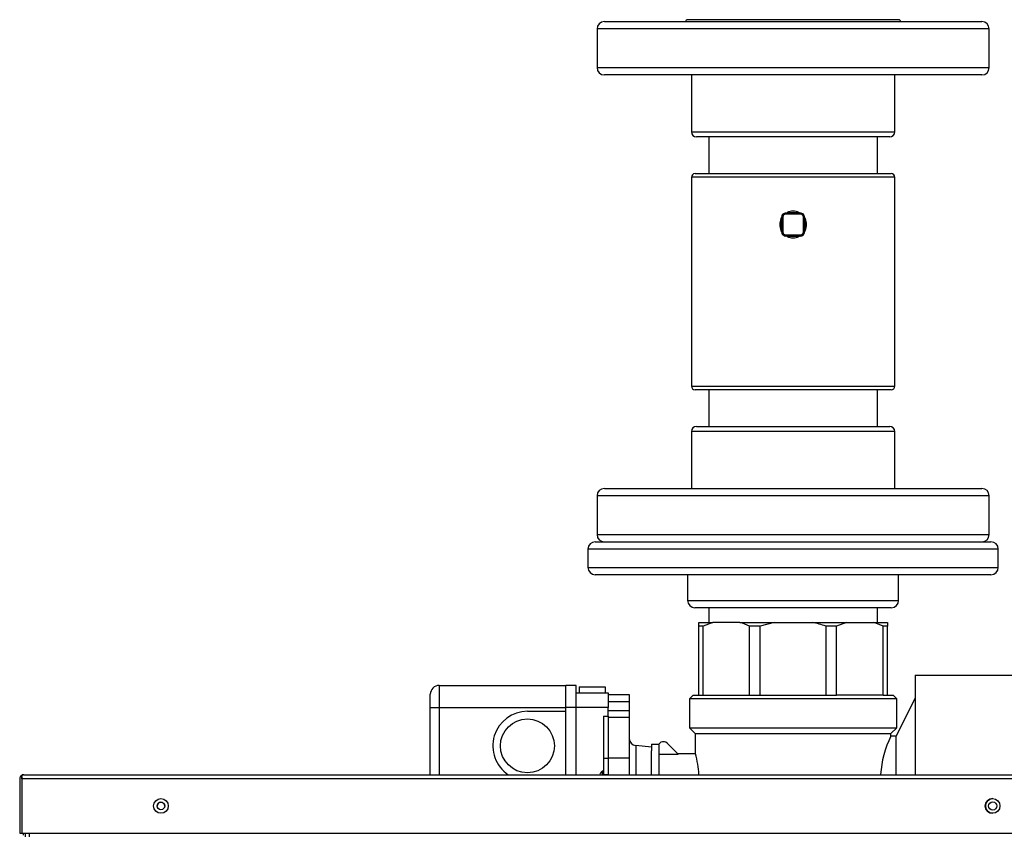
# Model space of a CAD drawing. Units: inches. Extents: x 5 to 334, y 6 to 55.
# Drawn here: x 176 to 193, y 41 to 55 of the extents above; entities that cross this region are included whole.
import ezdxf

# ---------------------------------------------------------------- set-up
doc = ezdxf.new("R2010")
doc.units = ezdxf.units.IN
doc.header["$MEASUREMENT"] = 0
for name, color, linetype in [('BRS20006', 7, 'Continuous'), ('BRS20009', 7, 'Continuous'), ('BRS20030', 7, 'Continuous'), ('C__USERS_TRALLS_', 7, 'Continuous'), ('CPN1802', 7, 'Continuous'), ('JKE60093', 7, 'Continuous'), ('JKE60115', 7, 'Continuous'), ('JKE60117', 7, 'Continuous'), ('JKE60122', 7, 'Continuous'), ('JKE60135', 7, 'Continuous'), ('JKE6067', 7, 'Continuous'), ('PVC20057', 7, 'Continuous'), ('PVC40053', 7, 'Continuous')]:
    doc.layers.add(name, color=color, linetype=linetype)

# ---------------------------------------------------------------- blocks, each defined once
blk = doc.blocks.new('SE324')
at = {"layer": 'JKE6067', "color": 7, "linetype": 'Continuous'}
for p, q in [((191.013, 43.705), (204.885, 43.705)), ((191.013, 43.705), (191.013, 42.005)), ((204.885, 43.705), (204.885, 42.005)), ((204.885, 43.705), (204.888, 43.705)), ((204.885, 43.705), (204.885, 43.705)), ((204.885, 42.005), (204.885, 43.705)), ((204.888, 43.705), (204.888, 42.005))]:
    blk.add_line(p, q, dxfattribs=at)
blk = doc.blocks.new('SE326')
at = {"layer": 'JKE60122', "color": 7, "linetype": 'Continuous'}
for p, q in [((175.777, 41.974), (175.764, 41.988)), ((175.777, 41.937), (175.777, 41.988)), ((175.809, 42.005), (175.808, 42.005)), ((175.808, 42.005), (175.809, 42.005)), ((175.809, 42.005), (208.775, 42.005)), ((175.809, 42.005), (175.809, 42.005)), ((175.741, 41.937), (175.741, 41.005)), ((175.777, 41.974), (175.777, 41.937)), ((208.807, 41.937), (175.777, 41.937)), ((175.777, 41.937), (175.777, 41.937)), ((175.777, 41.937), (175.777, 41.005)), ((175.777, 41.937), (175.777, 41.005)), ((175.741, 41.005), (175.777, 41.005)), ((175.777, 41.005), (208.807, 41.005))]:
    blk.add_line(p, q, dxfattribs=at)
for centre in [(178.15, 41.472), (192.336, 41.472)]:
    blk.add_circle(centre, 0.125, dxfattribs=at)
for centre, radius, start, end in [((175.809, 41.937), 0.068, 131.0411, 180), ((175.809, 41.937), 0.068, 90.4648, 131.0411), ((175.813, 41.958), 0.047, 95.5696, 140.2289), ((175.809, 41.937), 0.068, 90, 90.1602)]:
    blk.add_arc(centre, radius, start, end, dxfattribs=at)
blk = doc.blocks.new('SE327')
at = {"layer": 'JKE60115', "color": 7, "linetype": 'Continuous'}
blk.add_arc((178.15, 41.47), 0.065, 0.6611, 179.3389, dxfattribs=at)
blk = doc.blocks.new('SE332')
at = {"layer": 'JKE60117', "color": 7, "linetype": 'Continuous'}
for p, q in [((175.907, 40.942), (175.907, 41.005)), ((175.907, 28.158), (175.907, 28.996))]:
    blk.add_line(p, q, dxfattribs=at)
blk = doc.blocks.new('SE333')
at = {"layer": 'JKE60117', "color": 7, "linetype": 'Continuous'}
for p, q in [((175.839, 40.942), (175.839, 41.005)), ((175.839, 28.158), (175.839, 28.996))]:
    blk.add_line(p, q, dxfattribs=at)
blk = doc.blocks.new('SE334')
at = {"layer": 'JKE60117', "color": 7, "linetype": 'Continuous'}
blk.add_circle((178.15, 41.472), 0.065, dxfattribs=at)
blk.add_arc((192.338, 41.472), 0.125, 90.4012, 269.5988, dxfattribs=at)
blk = doc.blocks.new('SE337')
at = {"layer": 'JKE60135', "color": 7, "linetype": 'Continuous'}
blk.add_line((175.803, 40.974), (175.803, 41.005), dxfattribs=at)
blk.add_arc((175.871, 28.995), 0.068, 180, 241.449, dxfattribs=at)
blk = doc.blocks.new('SE344')
at = {"layer": 'JKE60093', "color": 7, "linetype": 'Continuous'}
for centre in [(192.338, 41.471), (199.263, 41.471), (206.189, 41.471)]:
    blk.add_circle(centre, 0.0705, dxfattribs=at)
blk = doc.blocks.new('SE347')
at = {"layer": 'C__USERS_TRALLS_', "color": 7, "linetype": 'Continuous'}
for p, q in [((182.895, 43.527), (185.058, 43.527)), ((182.895, 43.527), (182.895, 43.153)), ((185.058, 43.527), (185.058, 43.529)), ((185.233, 43.529), (185.058, 43.529)), ((185.058, 43.153), (185.058, 43.527)), ((185.233, 43.153), (185.233, 43.529)), ((185.283, 43.503), (185.283, 43.403)), ((185.283, 43.503), (185.726, 43.503)), ((185.726, 43.503), (185.726, 43.403)), ((182.745, 43.153), (182.745, 43.377)), ((185.233, 43.403), (185.776, 43.403)), ((185.776, 43.403), (185.776, 43.153)), ((185.776, 43.373), (186.139, 43.373)), ((186.139, 43.373), (186.139, 43.248)), ((186.139, 43.248), (185.776, 43.248)), ((186.139, 43.248), (186.139, 43.103)), ((182.745, 42.005), (182.745, 43.153)), ((182.745, 43.153), (182.895, 43.153)), ((182.895, 43.153), (185.058, 43.153)), ((182.895, 43.153), (182.895, 42.005)), ((184.401, 43.087), (185.058, 43.087)), ((185.233, 43.153), (185.058, 43.153)), ((185.058, 43.087), (185.058, 43.153)), ((185.058, 42.005), (185.058, 43.087)), ((185.776, 43.153), (185.233, 43.153)), ((185.233, 42.005), (185.233, 43.153)), ((185.698, 43.003), (185.776, 43.003)), ((185.698, 43.003), (185.698, 42.286)), ((185.776, 43.003), (185.776, 43.153)), ((185.776, 43.103), (186.139, 43.103)), ((185.776, 43.003), (185.776, 42.302)), ((186.139, 43.103), (186.139, 42.98)), ((186.139, 42.98), (185.776, 42.98)), ((186.139, 42.98), (186.139, 42.286)), ((186.251, 42.501), (186.251, 42.005)), ((186.515, 42.473), (186.251, 42.501)), ((186.515, 42.005), (186.515, 42.414)), ((185.698, 42.286), (185.776, 42.286)), ((185.698, 42.286), (185.698, 42.011)), ((185.776, 42.302), (185.776, 42.286)), ((185.776, 42.286), (185.776, 42.005)), ((186.139, 42.286), (185.776, 42.286)), ((186.139, 42.286), (186.139, 42.005)), ((185.698, 42.011), (185.776, 42.011))]:
    blk.add_line(p, q, dxfattribs=at)
blk.add_circle((184.401, 42.497), 0.46, dxfattribs=at)
for centre, radius, start, end in [((182.895, 43.377), 0.15, 90, 180), ((184.401, 42.497), 0.59, 90, 236.5037), ((186.264, 42.625), 0.125, 180, 264)]:
    blk.add_arc(centre, radius, start, end, dxfattribs=at)
blk = doc.blocks.new('SE348')
at = {"layer": 'C__USERS_TRALLS_', "color": 7, "linetype": 'Continuous'}
for p, q in [((187.323, 44.603), (187.565, 44.603)), ((187.323, 44.54), (187.323, 44.603)), ((187.323, 43.363), (187.323, 44.54)), ((187.398, 44.54), (187.323, 44.54)), ((187.565, 44.603), (187.398, 44.54)), ((187.398, 43.363), (187.398, 44.54)), ((188.024, 44.603), (187.565, 44.603)), ((188.024, 44.603), (188.608, 44.603)), ((188.191, 43.363), (188.191, 44.54)), ((188.372, 44.54), (188.191, 44.54)), ((188.608, 44.603), (188.372, 44.54)), ((188.372, 43.363), (188.372, 44.54)), ((188.608, 44.603), (189.258, 44.603)), ((189.258, 44.603), (189.841, 44.603)), ((189.494, 43.363), (189.494, 44.54)), ((189.675, 44.54), (189.494, 44.54)), ((189.841, 44.603), (189.675, 44.54)), ((189.675, 43.363), (189.675, 44.54)), ((189.841, 44.603), (190.301, 44.603)), ((190.301, 44.603), (190.543, 44.603)), ((190.468, 43.363), (190.468, 44.54)), ((190.543, 44.54), (190.468, 44.54)), ((190.543, 44.603), (190.543, 44.54)), ((190.543, 43.363), (190.543, 44.54)), ((187.228, 43.363), (187.165, 43.3)), ((187.228, 43.363), (187.323, 43.363)), ((187.323, 43.363), (187.398, 43.363)), ((187.398, 43.363), (188.191, 43.363)), ((188.191, 43.363), (188.372, 43.363)), ((188.372, 43.363), (189.494, 43.363)), ((189.494, 43.363), (189.675, 43.363)), ((190.468, 43.363), (189.675, 43.363)), ((190.468, 43.363), (190.543, 43.363)), ((190.543, 43.363), (190.638, 43.363)), ((190.7, 43.3), (190.638, 43.363)), ((190.7, 43.3), (187.165, 43.3)), ((187.165, 43.3), (187.165, 42.805)), ((191.013, 43.314), (190.693, 42.663)), ((190.7, 42.805), (190.7, 43.3)), ((187.165, 42.805), (190.7, 42.805)), ((187.165, 42.805), (187.265, 42.705)), ((187.265, 42.705), (190.6, 42.705)), ((187.265, 42.705), (187.265, 42.357)), ((190.693, 42.663), (190.596, 42.663)), ((190.6, 42.705), (190.7, 42.805)), ((190.6, 42.653), (190.6, 42.705)), ((190.693, 42.005), (190.693, 42.663)), ((186.515, 42.523), (186.515, 42.414)), ((186.515, 42.523), (186.64, 42.523)), ((186.64, 42.523), (186.64, 42.005)), ((186.739, 42.563), (186.703, 42.563)), ((186.971, 42.357), (186.783, 42.544)), ((186.64, 42.357), (186.971, 42.357)), ((187.267, 42.363), (186.965, 42.363))]:
    blk.add_line(p, q, dxfattribs=at)
for centre, radius, start, end in [((187.725, 43.548), 1.096, 64.8094, 74.1351), ((190.002, 43.548), 1.096, 64.8094, 74.1351), ((192.092, 41.913), 1.669, 153.3011, 176.816), ((186.703, 42.5), 0.063, 90, 180), ((186.739, 42.5), 0.063, 45, 90), ((185.659, 41.913), 1.669, 3.2, 15.6443)]:
    blk.add_arc(centre, radius, start, end, dxfattribs=at)
blk.add_open_spline([(189.494, 44.54), (189.456, 44.553), (189.416, 44.565), (189.337, 44.586), (189.298, 44.595), (189.258, 44.603)], degree=3, knots=[0, 0, 0, 0, 0.5, 0.5, 1, 1, 1, 1], dxfattribs=at)
blk = doc.blocks.new('SE349')
at = {"layer": 'C__USERS_TRALLS_', "color": 7, "linetype": 'Continuous'}
for p, q in [((185.677, 42.066), (185.677, 42.005)), ((185.698, 42.066), (185.677, 42.066)), ((185.698, 42.011), (185.698, 42.005))]:
    blk.add_line(p, q, dxfattribs=at)
blk.add_arc((185.827, 41.917), 0.211, 135.3113, 153.1308, dxfattribs=at)
blk = doc.blocks.new('SE351')
at = {"layer": 'PVC20057', "color": 7, "linetype": 'Continuous'}
for p, q in [((187.261, 52.26), (190.605, 52.26)), ((190.667, 52.197), (187.199, 52.197)), ((187.199, 52.197), (187.199, 48.635)), ((190.667, 48.635), (190.667, 52.197)), ((187.199, 48.635), (190.667, 48.635)), ((190.605, 48.572), (187.261, 48.572))]:
    blk.add_line(p, q, dxfattribs=at)
for centre, start, end in [((187.261, 52.197), 90, 180), ((190.605, 52.197), 0, 90), ((187.261, 48.635), 180, 270), ((190.605, 48.635), 270, 0)]:
    blk.add_arc(centre, 0.0625, start, end, dxfattribs=at)
blk = doc.blocks.new('SE353')
at = {"layer": 'C__USERS_TRALLS_', "color": 7, "linetype": 'Continuous'}
for p, q in [((185.714, 46.888), (192.152, 46.888)), ((192.277, 46.763), (185.589, 46.763)), ((185.589, 46.763), (185.589, 46.103)), ((192.277, 46.103), (192.277, 46.763)), ((185.589, 46.103), (192.277, 46.103))]:
    blk.add_line(p, q, dxfattribs=at)
for centre, start, end in [((185.714, 46.763), 90, 180), ((192.152, 46.763), 0, 90), ((185.714, 46.103), 180, 270), ((192.152, 46.103), 270, 0)]:
    blk.add_arc(centre, 0.125, start, end, dxfattribs=at)
blk = doc.blocks.new('SE354')
at = {"layer": 'C__USERS_TRALLS_', "color": 7, "linetype": 'Continuous'}
for p, q in [((187.286, 47.947), (190.58, 47.947)), ((190.667, 47.86), (187.199, 47.86)), ((187.199, 47.86), (187.199, 46.888)), ((190.667, 46.888), (190.667, 47.86))]:
    blk.add_line(p, q, dxfattribs=at)
for centre, start, end in [((187.286, 47.86), 90, 180), ((190.58, 47.86), 0, 90)]:
    blk.add_arc(centre, 0.0875, start, end, dxfattribs=at)
blk = doc.blocks.new('SE355')
at = {"layer": 'BRS20009', "color": 7, "linetype": 'Continuous'}
for p, q in [((192.433, 45.853), (185.433, 45.853)), ((185.433, 45.853), (185.433, 45.541)), ((185.558, 45.978), (192.308, 45.978)), ((192.433, 45.541), (192.433, 45.853)), ((185.433, 45.541), (192.433, 45.541)), ((192.308, 45.416), (185.558, 45.416)), ((187.133, 45.416), (187.133, 44.978)), ((190.733, 44.978), (190.733, 45.416)), ((187.133, 44.978), (190.733, 44.978)), ((190.608, 44.853), (187.258, 44.853))]:
    blk.add_line(p, q, dxfattribs=at)
for centre, start, end in [((185.558, 45.853), 90, 180), ((192.308, 45.853), 0, 90), ((185.558, 45.541), 180, 270), ((192.308, 45.541), 270, 0), ((187.258, 44.978), 180, 270), ((190.608, 44.978), 270, 0)]:
    blk.add_arc(centre, 0.125, start, end, dxfattribs=at)
blk = doc.blocks.new('SE356')
at = {"layer": 'C__USERS_TRALLS_', "color": 7, "linetype": 'Continuous'}
for p, q in [((185.714, 54.853), (192.152, 54.853)), ((192.277, 54.728), (185.589, 54.728)), ((185.589, 54.728), (185.589, 54.068)), ((192.277, 54.068), (192.277, 54.728)), ((185.589, 54.068), (192.277, 54.068)), ((192.152, 53.943), (185.714, 53.943))]:
    blk.add_line(p, q, dxfattribs=at)
for centre, start, end in [((185.714, 54.728), 90, 180), ((192.152, 54.728), 0, 90), ((185.714, 54.068), 180, 270), ((192.152, 54.068), 270, 0)]:
    blk.add_arc(centre, 0.125, start, end, dxfattribs=at)
blk = doc.blocks.new('SE357')
at = {"layer": 'C__USERS_TRALLS_', "color": 7, "linetype": 'Continuous'}
for p, q in [((190.733, 54.886), (187.133, 54.886)), ((187.199, 53.943), (187.199, 52.972)), ((190.667, 52.972), (190.667, 53.943)), ((187.199, 52.972), (190.667, 52.972)), ((190.58, 52.885), (187.286, 52.885))]:
    blk.add_line(p, q, dxfattribs=at)
for centre, radius, start, end in [((187.133, 54.853), 0.0325, 90, 180), ((190.733, 54.853), 0.0325, 0, 90), ((187.286, 52.972), 0.0875, 180, 270), ((190.58, 52.972), 0.0875, 270, 0)]:
    blk.add_arc(centre, radius, start, end, dxfattribs=at)
blk = doc.blocks.new('SE358')
at = {"layer": 'PVC40053', "color": 7, "linetype": 'Continuous'}
for p, q in [((187.495, 52.885), (187.495, 52.26)), ((190.37, 52.26), (190.37, 52.885))]:
    blk.add_line(p, q, dxfattribs=at)
blk = doc.blocks.new('SE360')
at = {"layer": 'PVC40053', "color": 7, "linetype": 'Continuous'}
for p, q in [((187.495, 48.572), (187.495, 47.947)), ((190.37, 47.947), (190.37, 48.572))]:
    blk.add_line(p, q, dxfattribs=at)
blk = doc.blocks.new('SE361')
at = {"layer": 'BRS20030', "color": 7, "linetype": 'Continuous'}
for p, q in [((187.495, 44.853), (187.495, 44.603)), ((190.37, 44.603), (190.37, 44.853))]:
    blk.add_line(p, q, dxfattribs=at)
blk = doc.blocks.new('SE364')
at = {"layer": 'BRS20006', "color": 7, "linetype": 'Continuous'}
for p, q in [((188.805, 51.581), (189.061, 51.581)), ((188.805, 51.566), (188.805, 51.581)), ((189.061, 51.566), (188.805, 51.566)), ((188.811, 51.587), (188.822, 51.587)), ((188.832, 51.596), (189.033, 51.596)), ((189.044, 51.587), (189.055, 51.587)), ((189.061, 51.566), (189.061, 51.581)), ((188.728, 51.29), (188.728, 51.491)), ((188.737, 51.502), (188.737, 51.513)), ((188.743, 51.263), (188.743, 51.519)), ((188.743, 51.519), (188.758, 51.519)), ((188.758, 51.519), (188.758, 51.263)), ((189.108, 51.263), (189.108, 51.519)), ((189.108, 51.519), (189.123, 51.519)), ((189.123, 51.519), (189.123, 51.263)), ((189.129, 51.513), (189.129, 51.502)), ((189.138, 51.491), (189.138, 51.29)), ((188.737, 51.269), (188.737, 51.279)), ((188.743, 51.263), (188.758, 51.263)), ((189.108, 51.263), (189.123, 51.263)), ((189.129, 51.279), (189.129, 51.269)), ((188.805, 51.216), (189.061, 51.216)), ((188.805, 51.201), (188.805, 51.216)), ((189.061, 51.201), (188.805, 51.201)), ((188.822, 51.195), (188.811, 51.195)), ((189.033, 51.186), (188.832, 51.186)), ((189.055, 51.195), (189.044, 51.195)), ((189.061, 51.201), (189.061, 51.216))]:
    blk.add_line(p, q, dxfattribs=at)
for centre, radius, start, end in [((188.809, 51.515), 0.0719, 88.6451, 181.3549), ((188.805, 51.519), 0.062, 90, 180), ((188.805, 51.519), 0.047, 90, 180), ((188.933, 51.391), 0.228, 63.8746, 116.1254), ((189.057, 51.515), 0.0719, 358.6451, 91.3549), ((189.061, 51.519), 0.062, 0, 90), ((189.061, 51.519), 0.047, 0, 90), ((188.933, 51.391), 0.228, 153.8746, 206.1254), ((188.933, 51.391), 0.228, 333.8746, 26.1254), ((188.809, 51.267), 0.0719, 178.6451, 271.3549), ((188.805, 51.263), 0.062, 180, 270), ((188.805, 51.263), 0.047, 180, 270), ((189.057, 51.267), 0.0719, 268.6451, 1.3549), ((189.061, 51.263), 0.047, 270, 0), ((189.061, 51.263), 0.062, 270, 0), ((188.933, 51.391), 0.228, 243.8746, 296.1254)]:
    blk.add_arc(centre, radius, start, end, dxfattribs=at)
for centre, major_axis, start_param, end_param in [((188.805, 51.596), (0, 0.015), 3.141593, 4.057482), ((189.061, 51.596), (0, 0.015), 2.225703, 3.141593), ((188.728, 51.519), (-0.015, 0), 2.225703, 3.141591), ((189.138, 51.519), (0.015, 0), 3.141593, 4.057482), ((188.728, 51.263), (0.015, 0), 0, 0.91589), ((189.138, 51.263), (-0.015, 0), 5.367296, 6.283185), ((188.805, 51.186), (0, 0.015), 5.367296, 6.283185), ((189.061, 51.186), (0, 0.015), 0, 0.91589)]:
    blk.add_ellipse(centre, major_axis=major_axis, ratio=0.479517, start_param=start_param, end_param=end_param, dxfattribs=at)
for points in [[(188.822, 51.587), (188.821, 51.583), (188.82, 51.581), (188.819, 51.581)], [(189.044, 51.587), (189.045, 51.583), (189.046, 51.581), (189.047, 51.581)], [(188.743, 51.505), (188.743, 51.504), (188.741, 51.503), (188.737, 51.502)], [(189.129, 51.502), (189.125, 51.503), (189.123, 51.504), (189.123, 51.505)], [(188.743, 51.277), (188.743, 51.278), (188.741, 51.279), (188.737, 51.279)], [(189.129, 51.279), (189.125, 51.279), (189.123, 51.278), (189.123, 51.277)], [(188.819, 51.201), (188.82, 51.201), (188.821, 51.199), (188.822, 51.195)], [(189.047, 51.201), (189.046, 51.201), (189.045, 51.199), (189.044, 51.195)]]:
    blk.add_open_spline(points, degree=3, dxfattribs=at)
for points, knots in [([(188.822, 51.587), (188.822, 51.588), (188.822, 51.589), (188.824, 51.59), (188.825, 51.591), (188.828, 51.594), (188.83, 51.595), (188.832, 51.596)], [0, 0, 0, 0, 0.25, 0.25, 0.5, 0.5, 1, 1, 1, 1]), ([(189.033, 51.596), (189.036, 51.595), (189.038, 51.594), (189.041, 51.591), (189.042, 51.59), (189.044, 51.589), (189.044, 51.588), (189.044, 51.587)], [0, 0, 0, 0, 0.5, 0.5, 0.75, 0.75, 1, 1, 1, 1]), ([(188.728, 51.491), (188.729, 51.494), (188.73, 51.496), (188.733, 51.499), (188.733, 51.5), (188.735, 51.502), (188.736, 51.502), (188.737, 51.502)], [0, 0, 0, 0, 0.5, 0.5, 0.75, 0.75, 1, 1, 1, 1]), ([(189.129, 51.502), (189.13, 51.502), (189.131, 51.502), (189.132, 51.5), (189.133, 51.499), (189.136, 51.496), (189.137, 51.494), (189.138, 51.491)], [0, 0, 0, 0, 0.25, 0.25, 0.5, 0.5, 1, 1, 1, 1]), ([(188.737, 51.279), (188.736, 51.28), (188.735, 51.28), (188.733, 51.282), (188.733, 51.283), (188.73, 51.286), (188.729, 51.288), (188.728, 51.29)], [0, 0, 0, 0, 0.25, 0.25, 0.5, 0.5, 1, 1, 1, 1]), ([(189.138, 51.29), (189.137, 51.288), (189.136, 51.286), (189.133, 51.283), (189.132, 51.282), (189.131, 51.28), (189.13, 51.28), (189.129, 51.279)], [0, 0, 0, 0, 0.5, 0.5, 0.75, 0.75, 1, 1, 1, 1]), ([(188.832, 51.186), (188.83, 51.187), (188.828, 51.188), (188.825, 51.191), (188.824, 51.191), (188.822, 51.193), (188.822, 51.194), (188.822, 51.195)], [0, 0, 0, 0, 0.5, 0.5, 0.75, 0.75, 1, 1, 1, 1]), ([(189.044, 51.195), (189.044, 51.194), (189.044, 51.193), (189.042, 51.191), (189.041, 51.191), (189.038, 51.188), (189.036, 51.187), (189.033, 51.186)], [0, 0, 0, 0, 0.25, 0.25, 0.5, 0.5, 1, 1, 1, 1])]:
    blk.add_open_spline(points, degree=3, knots=knots, dxfattribs=at)

msp = doc.modelspace()

# ---------------------------------------------------------------- block references
at = {"layer": 'CPN1802'}
for name in ['SE356', 'SE357', 'SE358', 'SE351', 'SE364', 'SE360', 'SE354', 'SE353', 'SE355', 'SE361', 'SE348', 'SE324', 'SE347', 'SE326', 'SE349', 'SE327', 'SE334', 'SE344', 'SE337', 'SE333', 'SE332']:
    msp.add_blockref(name, (0, 0), dxfattribs=at)

doc.saveas('drawing.dxf')
